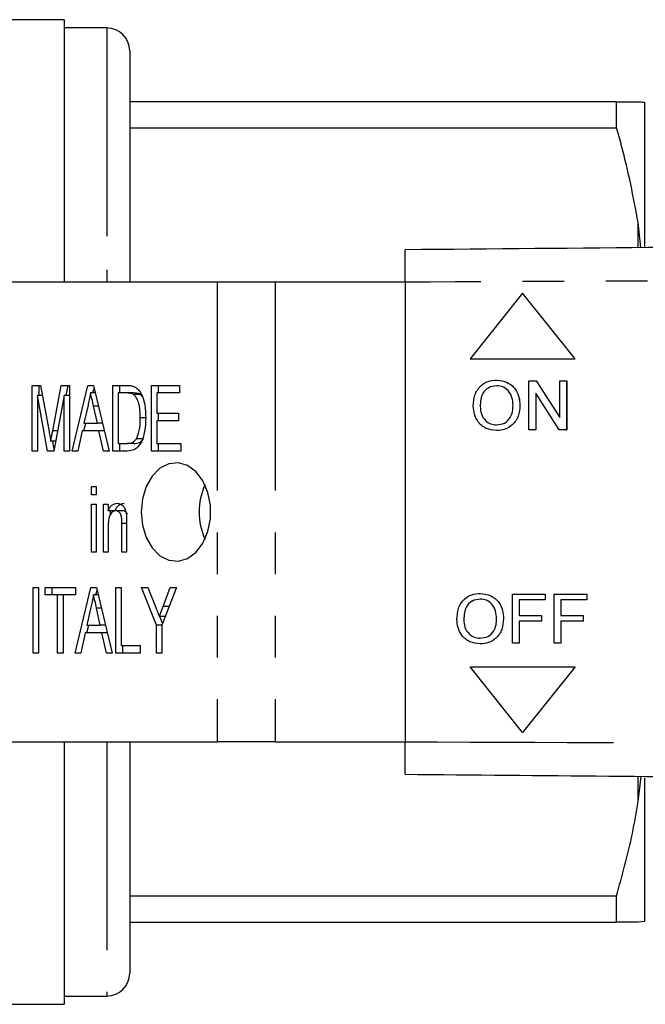
# Model space of a CAD drawing. Extents: x 149 to 260, y 96 to 236.
# Drawn here: x 191 to 210, y 96 to 126 of the extents above; entities that cross this region are included whole.
import ezdxf

# ---------------------------------------------------------------- set-up
doc = ezdxf.new("R2010")
doc.units = 0
doc.linetypes.add('PHANTOM', pattern=[12.7, 6.35, -1.27, 1.27, -1.27, 1.27, -1.27])
doc.layers.get('0').update_dxf_attribs({"linetype": 'CONTINUOUS'})

msp = doc.modelspace()

# ---------------------------------------------------------------- linework, layer by layer
at = {"color": 7, "linetype": 'CONTINUOUS'}
for p, q in [((191.973, 125.69), (173.123, 125.69)), ((191.973, 125.69), (191.973, 117.69)), ((193.273, 125.44), (191.973, 125.44)), ((193.973, 124.74), (193.973, 117.715)), ((208.807, 123.19), (193.973, 123.19)), ((208.807, 122.4), (208.807, 123.19)), ((209.673, 118.782), (209.673, 123.17)), ((193.973, 122.4), (208.807, 122.4)), ((209.55, 118.753), (209.473, 119.506)), ((196.641, 117.69), (189.373, 117.69)), ((198.408, 117.69), (196.641, 117.69)), ((202.37, 117.69), (198.408, 117.69)), ((202.37, 117.69), (202.37, 103.69)), ((205.95, 117.356), (204.35, 115.356)), ((207.55, 115.356), (205.95, 117.356)), ((207.55, 115.356), (205.95, 117.356)), ((205.95, 117.356), (205.95, 117.356)), ((204.35, 115.356), (207.55, 115.356)), ((207.55, 115.356), (207.55, 115.356)), ((205.159, 114.709), (205.159, 114.709)), ((206.138, 113.19), (206.138, 114.69)), ((206.138, 114.69), (206.362, 114.69)), ((206.362, 114.69), (207.081, 113.571)), ((206.362, 114.69), (207.081, 113.571)), ((206.362, 114.69), (206.362, 114.69)), ((207.081, 113.571), (207.081, 114.69)), ((207.081, 114.69), (207.292, 114.69)), ((207.292, 114.69), (207.292, 113.19)), ((207.292, 114.69), (207.293, 114.69)), ((207.293, 114.69), (207.293, 113.19)), ((190.997, 114.547), (191.253, 114.547)), ((190.997, 112.547), (190.997, 114.547)), ((191.209, 114.239), (191.209, 114.547)), ((191.253, 114.547), (191.515, 113.144)), ((191.626, 113.168), (191.884, 114.547)), ((191.884, 114.547), (192.139, 114.547)), ((192.038, 114.239), (192.096, 114.547)), ((192.139, 114.547), (192.139, 112.547)), ((192.219, 112.547), (192.698, 114.547)), ((192.698, 114.547), (192.869, 114.547)), ((192.924, 114.316), (192.783, 114.316)), ((192.854, 114.316), (192.889, 114.461)), ((192.869, 114.547), (193.347, 112.547)), ((193.463, 114.547), (193.879, 114.547)), ((193.463, 112.547), (193.463, 114.547)), ((193.879, 114.316), (193.626, 114.316)), ((193.626, 114.316), (193.626, 112.778)), ((193.675, 114.316), (193.675, 114.547)), ((194.091, 114.316), (193.879, 114.316)), ((194.642, 114.547), (195.494, 114.547)), ((194.642, 112.547), (194.642, 114.547)), ((194.805, 114.316), (194.805, 113.701)), ((195.494, 114.316), (194.805, 114.316)), ((194.854, 114.316), (194.854, 114.547)), ((195.494, 114.547), (195.494, 114.316)), ((206.35, 114.309), (206.35, 113.19)), ((207.069, 113.19), (206.35, 114.309)), ((206.35, 114.309), (206.35, 113.19)), ((191.16, 114.239), (191.16, 112.547)), ((191.471, 112.547), (191.16, 114.239)), ((191.311, 114.239), (191.16, 114.239)), ((191.976, 114.239), (191.665, 112.547)), ((191.976, 112.547), (191.976, 114.239)), ((192.139, 114.239), (191.976, 114.239)), ((194.297, 114.275), (194.085, 114.275)), ((194.355, 114.208), (194.297, 114.275)), ((192.702, 113.948), (192.58, 113.393)), ((192.987, 113.393), (192.872, 113.914)), ((193.02, 113.914), (192.872, 113.914)), ((194.805, 113.701), (195.457, 113.701)), ((194.854, 113.47), (194.854, 113.701)), ((195.457, 113.701), (195.457, 113.47)), ((204.658, 113.918), (204.658, 113.918)), ((205.869, 113.938), (205.87, 113.938)), ((194.458, 113.562), (194.297, 113.562)), ((194.805, 113.47), (194.805, 112.778)), ((195.457, 113.47), (194.805, 113.47)), ((191.779, 113.168), (191.626, 113.168)), ((192.529, 113.162), (192.393, 112.547)), ((193.037, 113.162), (192.529, 113.162)), ((192.578, 113.162), (192.634, 113.393)), ((192.58, 113.393), (192.987, 113.393)), ((193.145, 113.393), (192.987, 113.393)), ((193.173, 112.547), (193.037, 113.162)), ((193.2, 113.162), (193.037, 113.162)), ((205.158, 113.171), (205.158, 113.171)), ((206.35, 113.19), (206.138, 113.19)), ((206.35, 113.19), (206.35, 113.19)), ((207.292, 113.19), (207.069, 113.19)), ((207.292, 113.19), (207.293, 113.19)), ((191.721, 112.85), (191.568, 112.85)), ((191.674, 112.597), (191.628, 112.85)), ((194.389, 112.919), (194.177, 112.919)), ((191.16, 112.547), (190.997, 112.547)), ((191.665, 112.547), (191.471, 112.547)), ((192.139, 112.547), (191.976, 112.547)), ((192.393, 112.547), (192.219, 112.547)), ((193.347, 112.547), (193.173, 112.547)), ((193.898, 112.547), (193.463, 112.547)), ((193.626, 112.778), (193.883, 112.778)), ((193.675, 112.547), (193.675, 112.778)), ((194.095, 112.778), (193.883, 112.778)), ((195.53, 112.547), (194.642, 112.547)), ((194.805, 112.778), (195.53, 112.778)), ((194.854, 112.547), (194.854, 112.778)), ((195.53, 112.778), (195.53, 112.547)), ((192.81, 111.47), (192.955, 111.47)), ((192.81, 111.214), (192.81, 111.47)), ((192.955, 111.47), (192.955, 111.214)), ((196.285, 111.48), (196.249, 111.48)), ((192.955, 111.214), (192.81, 111.214)), ((192.81, 110.932), (192.955, 110.932)), ((192.81, 109.47), (192.81, 110.932)), ((192.955, 110.932), (192.955, 109.47)), ((193.173, 110.932), (193.318, 110.932)), ((193.173, 109.47), (193.173, 110.932)), ((193.318, 110.932), (193.318, 110.728)), ((193.53, 110.728), (193.318, 110.728)), ((193.385, 110.621), (193.385, 110.728)), ((193.764, 110.727), (193.552, 110.727)), ((193.318, 110.254), (193.318, 109.47)), ((193.735, 109.47), (193.735, 110.343)), ((193.88, 110.343), (193.735, 110.343)), ((193.88, 110.364), (193.88, 109.47)), ((196.249, 109.9), (196.285, 109.9)), ((192.955, 109.47), (192.81, 109.47)), ((193.318, 109.47), (193.173, 109.47)), ((193.88, 109.47), (193.735, 109.47)), ((191.033, 108.393), (191.197, 108.393)), ((191.033, 106.393), (191.033, 108.393)), ((191.197, 108.393), (191.197, 106.393)), ((191.396, 108.393), (192.321, 108.393)), ((191.396, 108.162), (191.396, 108.393)), ((191.608, 108.162), (191.608, 108.393)), ((192.31, 106.393), (192.788, 108.393)), ((192.321, 108.393), (192.321, 108.162)), ((192.788, 108.393), (192.959, 108.393)), ((192.945, 108.162), (192.98, 108.307)), ((192.959, 108.393), (193.438, 106.393)), ((193.554, 108.393), (193.717, 108.393)), ((193.554, 106.393), (193.554, 108.393)), ((193.717, 108.393), (193.717, 106.624)), ((194.333, 108.393), (194.529, 108.393)), ((194.787, 107.241), (194.333, 108.393)), ((194.529, 108.393), (194.768, 107.784)), ((195.403, 108.393), (194.95, 107.241)), ((194.991, 107.807), (195.208, 108.393)), ((195.208, 108.393), (195.403, 108.393)), ((191.777, 108.162), (191.396, 108.162)), ((191.777, 106.393), (191.777, 108.162)), ((191.94, 108.162), (191.777, 108.162)), ((191.94, 108.162), (191.94, 106.393)), ((192.321, 108.162), (191.94, 108.162)), ((193.015, 108.162), (192.874, 108.162)), ((204.659, 108.209), (204.659, 108.209)), ((205.638, 106.69), (205.638, 108.19)), ((205.638, 108.19), (206.638, 108.19)), ((205.85, 108.017), (205.85, 107.536)), ((206.638, 108.017), (205.85, 108.017)), ((205.85, 108.017), (205.85, 107.536)), ((206.638, 108.19), (206.638, 108.017)), ((206.638, 108.19), (206.639, 108.19)), ((206.638, 108.017), (206.639, 108.017)), ((206.639, 108.19), (206.639, 108.017)), ((206.908, 106.69), (206.908, 108.19)), ((206.908, 108.19), (207.908, 108.19)), ((207.119, 108.017), (207.119, 107.536)), ((207.908, 108.017), (207.119, 108.017)), ((207.12, 108.017), (207.12, 107.536)), ((207.908, 108.19), (207.908, 108.017)), ((207.908, 108.19), (207.908, 108.017)), ((207.908, 108.19), (207.908, 108.19)), ((207.908, 108.017), (207.908, 108.017)), ((192.793, 107.795), (192.67, 107.239)), ((193.111, 107.76), (192.963, 107.76)), ((193.077, 107.239), (192.963, 107.76)), ((195.173, 107.807), (194.991, 107.807)), ((195.053, 107.504), (194.879, 107.504)), ((194.974, 107.303), (194.895, 107.504)), ((204.158, 107.418), (204.158, 107.418)), ((205.369, 107.438), (205.37, 107.438)), ((205.85, 107.536), (206.523, 107.536)), ((206.523, 107.536), (206.523, 107.363)), ((206.523, 107.536), (206.523, 107.363)), ((206.523, 107.536), (206.523, 107.536)), ((207.119, 107.536), (207.792, 107.536)), ((207.792, 107.536), (207.792, 107.363)), ((207.792, 107.536), (207.793, 107.536)), ((207.793, 107.536), (207.793, 107.363)), ((192.669, 107.009), (192.724, 107.239)), ((192.67, 107.239), (193.077, 107.239)), ((193.235, 107.239), (193.077, 107.239)), ((194.787, 106.393), (194.787, 107.241)), ((194.95, 107.241), (194.787, 107.241)), ((194.95, 107.241), (194.95, 106.393)), ((205.85, 107.363), (205.85, 106.69)), ((206.523, 107.363), (205.85, 107.363)), ((205.85, 107.363), (205.85, 106.69)), ((206.523, 107.363), (206.523, 107.363)), ((207.792, 107.363), (207.119, 107.363)), ((207.119, 107.363), (207.119, 106.69)), ((207.12, 107.363), (207.12, 106.69)), ((207.792, 107.363), (207.793, 107.363)), ((192.62, 107.009), (192.484, 106.393)), ((193.128, 107.009), (192.62, 107.009)), ((193.264, 106.393), (193.128, 107.009)), ((193.291, 107.009), (193.128, 107.009)), ((193.717, 106.624), (194.297, 106.624)), ((193.766, 106.393), (193.766, 106.624)), ((194.297, 106.624), (194.297, 106.393)), ((204.658, 106.671), (204.658, 106.671)), ((205.85, 106.69), (205.638, 106.69)), ((205.85, 106.69), (205.85, 106.69)), ((207.119, 106.69), (206.908, 106.69)), ((207.119, 106.69), (207.12, 106.69)), ((191.197, 106.393), (191.033, 106.393)), ((191.94, 106.393), (191.777, 106.393)), ((192.484, 106.393), (192.31, 106.393)), ((193.438, 106.393), (193.264, 106.393)), ((194.297, 106.393), (193.554, 106.393)), ((194.95, 106.393), (194.787, 106.393)), ((205.95, 103.971), (204.35, 105.971)), ((204.35, 105.971), (207.55, 105.971)), ((207.55, 105.971), (205.95, 103.971)), ((207.55, 105.971), (205.95, 103.971)), ((207.55, 105.971), (207.55, 105.971)), ((205.95, 103.971), (205.95, 103.971)), ((189.373, 103.69), (196.641, 103.69)), ((191.973, 103.69), (191.973, 95.69)), ((193.973, 103.69), (193.973, 96.64)), ((198.408, 103.69), (196.641, 103.69)), ((198.408, 103.69), (202.37, 103.69)), ((209.473, 101.874), (209.565, 102.627)), ((209.673, 98.21), (209.673, 102.593)), ((208.807, 98.98), (193.973, 98.98)), ((208.807, 98.19), (208.807, 98.98)), ((193.973, 98.19), (208.807, 98.19)), ((209.673, 98.21), (209.473, 98.19)), ((191.973, 95.94), (193.273, 95.94)), ((173.123, 95.69), (191.973, 95.69))]:
    msp.add_line(p, q, dxfattribs=at)
at = {"color": 8, "linetype": 'PHANTOM'}
for p, q in [((193.273, 125.44), (193.273, 118.065)), ((209.473, 118.752), (209.473, 119.506)), ((193.273, 118.065), (193.273, 117.69)), ((196.641, 117.69), (196.641, 103.69)), ((198.408, 117.69), (198.408, 103.69)), ((193.273, 103.69), (193.273, 95.94)), ((209.473, 101.874), (209.473, 102.628))]:
    msp.add_line(p, q, dxfattribs=at)
at = {"color": 7, "linetype": 'CONTINUOUS', "flags": 128}
msp.add_lwpolyline([(194.322, 110.69), (194.362, 110.285), (194.477, 109.911), (194.659, 109.594), (194.895, 109.358), (195.167, 109.221), (195.456, 109.193), (195.738, 109.277), (195.995, 109.465), (196.206, 109.743), (196.356, 110.092), (196.434, 110.486), (196.434, 110.894), (196.356, 111.288), (196.206, 111.637), (195.995, 111.915), (195.738, 112.103), (195.456, 112.187), (195.167, 112.159), (194.895, 112.022), (194.659, 111.786), (194.477, 111.469), (194.362, 111.095), (194.322, 110.69)], dxfattribs=at)
at = {"color": 7, "linetype": 'CONTINUOUS'}
for centre, radius, start, end in [((193.273, 124.74), 0.7, 0, 90), ((198.092, 110.69), 2.005, 155.5691, 204.4309), ((193.273, 96.64), 0.7, 270, 0)]:
    msp.add_arc(centre, radius, start, end, dxfattribs=at)
for points, knots in [([(208.807, 123.19), (208.985, 123.19), (209.253, 123.19), (209.418, 123.19), (209.473, 123.19)], [0, 0, 0, 0, 0.6643089, 1, 1, 1, 1]), ([(209.473, 123.19), (209.53, 123.186), (209.622, 123.181), (209.659, 123.173), (209.673, 123.17)], [0, 0, 0, 0, 0.6276326, 1, 1, 1, 1]), ([(209.473, 119.506), (209.326, 120.287), (209.143, 121.259), (208.862, 122.212), (208.807, 122.4)], [0, 0, 0, 0, 0.8029758, 1, 1, 1, 1]), ([(202.37, 118.69), (207.642, 118.736), (218.186, 118.828), (232.873, 118.956), (246.43, 119.075), (254.715, 119.147), (258.857, 119.183)], [0, 0, 0, 0, 0.279993, 0.560002, 0.780007, 1, 1, 1, 1]), ([(202.37, 117.69), (202.37, 117.802), (202.37, 118.027), (202.37, 118.327), (202.37, 118.553), (202.37, 118.673), (202.37, 118.685), (202.37, 118.69)], [0, 0, 0, 0, 0.214698, 0.429397, 0.644085, 0.858771, 1, 1, 1, 1]), ([(204.446, 113.92), (204.454, 114.033), (204.468, 114.257), (204.643, 114.53), (204.894, 114.688), (205.07, 114.702), (205.159, 114.709)], [0, 0, 0, 0, 0.28057, 0.559575, 0.779562, 1, 1, 1, 1]), ([(205.159, 114.709), (205.269, 114.696), (205.49, 114.67), (205.733, 114.458), (205.852, 114.197), (205.864, 114.024), (205.87, 113.938)], [0, 0, 0, 0, 0.279564, 0.558584, 0.779087, 1, 1, 1, 1]), ([(205.159, 114.709), (205.269, 114.696), (205.489, 114.67), (205.732, 114.458), (205.852, 114.197), (205.863, 114.024), (205.869, 113.938)], [0, 0, 0, 0, 0.279565, 0.558585, 0.779087, 1, 1, 1, 1]), ([(192.783, 114.316), (192.768, 114.248), (192.741, 114.125), (192.714, 114.002), (192.702, 113.948)], [0, 0, 0, 0, 0.5599992, 1, 1, 1, 1]), ([(192.872, 113.914), (192.856, 113.989), (192.826, 114.123), (192.796, 114.257), (192.783, 114.316)], [0, 0, 0, 0, 0.5600008, 1, 1, 1, 1]), ([(193.879, 114.547), (193.919, 114.547), (193.991, 114.546), (194.062, 114.527), (194.093, 114.518)], [0, 0, 0, 0, 0.560224, 1, 1, 1, 1]), ([(194.085, 114.275), (194.047, 114.29), (193.98, 114.316), (193.91, 114.316), (193.879, 114.316)], [0, 0, 0, 0, 0.559071, 1, 1, 1, 1]), ([(194.297, 114.275), (194.259, 114.29), (194.192, 114.316), (194.122, 114.316), (194.091, 114.316)], [0, 0, 0, 0, 0.559071, 1, 1, 1, 1]), ([(194.093, 114.518), (194.13, 114.501), (194.196, 114.469), (194.247, 114.404), (194.27, 114.375)], [0, 0, 0, 0, 0.559715, 1, 1, 1, 1]), ([(194.27, 114.375), (194.307, 114.311), (194.381, 114.183), (194.447, 113.899), (194.455, 113.687), (194.46, 113.558)], [0, 0, 0, 0, 0.279572, 0.559728, 1, 1, 1, 1]), ([(205.16, 114.536), (205.076, 114.525), (204.907, 114.502), (204.676, 114.276), (204.665, 114.054), (204.658, 113.918)], [0, 0, 0, 0, 0.280128, 0.559653, 1, 1, 1, 1]), ([(205.16, 114.536), (205.076, 114.525), (204.908, 114.502), (204.677, 114.276), (204.665, 114.054), (204.658, 113.918)], [0, 0, 0, 0, 0.280128, 0.559653, 1, 1, 1, 1]), ([(205.658, 113.939), (205.652, 114.021), (205.642, 114.184), (205.53, 114.391), (205.352, 114.516), (205.224, 114.529), (205.16, 114.536)], [0, 0, 0, 0, 0.280797, 0.560068, 0.779984, 1, 1, 1, 1]), ([(194.297, 113.562), (194.292, 113.716), (194.285, 113.929), (194.19, 114.173), (194.12, 114.241), (194.085, 114.275)], [0, 0, 0, 0, 0.559879, 0.7805786, 1, 1, 1, 1]), ([(205.158, 113.171), (205.049, 113.183), (204.833, 113.208), (204.593, 113.413), (204.468, 113.666), (204.454, 113.835), (204.446, 113.92)], [0, 0, 0, 0, 0.2796, 0.558765, 0.77931, 1, 1, 1, 1]), ([(204.658, 113.918), (204.663, 113.837), (204.673, 113.677), (204.794, 113.482), (204.968, 113.362), (205.094, 113.35), (205.157, 113.344)], [0, 0, 0, 0, 0.280657, 0.559885, 0.77985, 1, 1, 1, 1]), ([(204.658, 113.918), (204.663, 113.837), (204.673, 113.677), (204.794, 113.482), (204.968, 113.362), (205.094, 113.35), (205.157, 113.344)], [0, 0, 0, 0, 0.280657, 0.559884, 0.779848, 1, 1, 1, 1]), ([(205.157, 113.344), (205.239, 113.354), (205.404, 113.375), (205.574, 113.547), (205.649, 113.746), (205.655, 113.875), (205.658, 113.939)], [0, 0, 0, 0, 0.279101, 0.558193, 0.778807, 1, 1, 1, 1]), ([(205.87, 113.938), (205.86, 113.828), (205.841, 113.608), (205.666, 113.342), (205.416, 113.196), (205.244, 113.179), (205.158, 113.171)], [0, 0, 0, 0, 0.280353, 0.559502, 0.779636, 1, 1, 1, 1]), ([(205.869, 113.938), (205.86, 113.828), (205.841, 113.608), (205.666, 113.342), (205.416, 113.196), (205.244, 113.179), (205.158, 113.171)], [0, 0, 0, 0, 0.280353, 0.559502, 0.779634, 1, 1, 1, 1]), ([(194.46, 113.558), (194.455, 113.421), (194.444, 113.149), (194.339, 112.784), (194.128, 112.564), (193.975, 112.553), (193.898, 112.547)], [0, 0, 0, 0, 0.281207, 0.561075, 0.779531, 1, 1, 1, 1]), ([(194.177, 112.919), (194.219, 113.032), (194.294, 113.234), (194.296, 113.462), (194.297, 113.562)], [0, 0, 0, 0, 0.557772, 1, 1, 1, 1]), ([(191.515, 113.144), (191.526, 113.089), (191.544, 112.991), (191.561, 112.893), (191.568, 112.85)], [0, 0, 0, 0, 0.559999, 1, 1, 1, 1]), ([(191.568, 112.85), (191.579, 112.909), (191.597, 113.015), (191.617, 113.121), (191.626, 113.168)], [0, 0, 0, 0, 0.559998, 1, 1, 1, 1]), ([(193.883, 112.778), (193.945, 112.779), (194.055, 112.78), (194.14, 112.877), (194.177, 112.919)], [0, 0, 0, 0, 0.561823, 1, 1, 1, 1]), ([(194.095, 112.778), (194.157, 112.779), (194.267, 112.78), (194.352, 112.877), (194.389, 112.919)], [0, 0, 0, 0, 0.5618208, 1, 1, 1, 1]), ([(193.318, 110.728), (193.335, 110.764), (193.369, 110.838), (193.46, 110.936), (193.54, 110.949), (193.589, 110.957)], [0, 0, 0, 0, 0.2809585, 0.5614808, 1, 1, 1, 1]), ([(193.552, 110.727), (193.513, 110.719), (193.455, 110.707), (193.392, 110.64), (193.321, 110.509), (193.319, 110.367), (193.318, 110.254)], [0, 0, 0, 0, 0.249276, 0.375022, 0.500531, 1, 1, 1, 1]), ([(193.53, 110.728), (193.547, 110.764), (193.581, 110.838), (193.672, 110.936), (193.752, 110.949), (193.801, 110.957)], [0, 0, 0, 0, 0.28096, 0.561479, 1, 1, 1, 1]), ([(193.735, 110.343), (193.735, 110.434), (193.736, 110.549), (193.681, 110.658), (193.63, 110.712), (193.583, 110.721), (193.552, 110.727)], [0, 0, 0, 0, 0.499485, 0.625152, 0.750825, 1, 1, 1, 1]), ([(193.589, 110.957), (193.628, 110.952), (193.705, 110.941), (193.8, 110.854), (193.852, 110.73), (193.865, 110.646), (193.872, 110.604)], [0, 0, 0, 0, 0.279863, 0.559246, 0.779283, 1, 1, 1, 1]), ([(193.905, 110.629), (193.9, 110.638), (193.887, 110.665), (193.842, 110.712), (193.795, 110.721), (193.764, 110.727)], [0, 0, 0, 0, 0.143559, 0.4307, 1, 1, 1, 1]), ([(193.872, 110.604), (193.875, 110.559), (193.88, 110.48), (193.88, 110.4), (193.88, 110.364)], [0, 0, 0, 0, 0.559847, 1, 1, 1, 1]), ([(192.874, 108.162), (192.859, 108.094), (192.832, 107.971), (192.805, 107.849), (192.793, 107.795)], [0, 0, 0, 0, 0.560001, 1, 1, 1, 1]), ([(192.963, 107.76), (192.946, 107.835), (192.917, 107.969), (192.887, 108.103), (192.874, 108.162)], [0, 0, 0, 0, 0.5600008, 1, 1, 1, 1]), ([(203.946, 107.42), (203.954, 107.533), (203.968, 107.757), (204.143, 108.03), (204.394, 108.188), (204.57, 108.202), (204.659, 108.209)], [0, 0, 0, 0, 0.28057, 0.559575, 0.779562, 1, 1, 1, 1]), ([(204.66, 108.036), (204.576, 108.025), (204.407, 108.002), (204.176, 107.776), (204.165, 107.554), (204.158, 107.418)], [0, 0, 0, 0, 0.2801269, 0.5596524, 1, 1, 1, 1]), ([(204.66, 108.036), (204.576, 108.025), (204.408, 108.002), (204.177, 107.776), (204.165, 107.554), (204.158, 107.418)], [0, 0, 0, 0, 0.280128, 0.559653, 1, 1, 1, 1]), ([(204.659, 108.209), (204.769, 108.196), (204.99, 108.17), (205.233, 107.958), (205.352, 107.697), (205.364, 107.524), (205.37, 107.438)], [0, 0, 0, 0, 0.279565, 0.558585, 0.779087, 1, 1, 1, 1]), ([(204.659, 108.209), (204.769, 108.196), (204.989, 108.17), (205.232, 107.958), (205.352, 107.697), (205.363, 107.524), (205.369, 107.438)], [0, 0, 0, 0, 0.279565, 0.558584, 0.779087, 1, 1, 1, 1]), ([(205.158, 107.439), (205.152, 107.521), (205.142, 107.684), (205.03, 107.891), (204.853, 108.016), (204.724, 108.029), (204.66, 108.036)], [0, 0, 0, 0, 0.2807964, 0.5600682, 0.7799825, 1, 1, 1, 1]), ([(194.768, 107.784), (194.789, 107.732), (194.826, 107.638), (194.862, 107.545), (194.879, 107.504)], [0, 0, 0, 0, 0.56, 1, 1, 1, 1]), ([(194.879, 107.504), (194.9, 107.56), (194.937, 107.662), (194.974, 107.763), (194.991, 107.807)], [0, 0, 0, 0, 0.560003, 1, 1, 1, 1]), ([(204.658, 106.671), (204.549, 106.683), (204.333, 106.708), (204.093, 106.913), (203.968, 107.166), (203.954, 107.335), (203.946, 107.42)], [0, 0, 0, 0, 0.2796, 0.558765, 0.77931, 1, 1, 1, 1]), ([(204.158, 107.418), (204.163, 107.337), (204.173, 107.177), (204.294, 106.982), (204.468, 106.862), (204.594, 106.85), (204.657, 106.844)], [0, 0, 0, 0, 0.280657, 0.559886, 0.77985, 1, 1, 1, 1]), ([(204.158, 107.418), (204.163, 107.337), (204.173, 107.177), (204.294, 106.982), (204.468, 106.862), (204.594, 106.85), (204.657, 106.844)], [0, 0, 0, 0, 0.280657, 0.559886, 0.77985, 1, 1, 1, 1]), ([(204.657, 106.844), (204.739, 106.854), (204.904, 106.875), (205.074, 107.047), (205.149, 107.246), (205.155, 107.375), (205.158, 107.439)], [0, 0, 0, 0, 0.279101, 0.558192, 0.778806, 1, 1, 1, 1]), ([(205.37, 107.438), (205.36, 107.328), (205.341, 107.108), (205.166, 106.842), (204.917, 106.696), (204.744, 106.679), (204.658, 106.671)], [0, 0, 0, 0, 0.280353, 0.559502, 0.779634, 1, 1, 1, 1]), ([(205.369, 107.438), (205.36, 107.328), (205.341, 107.108), (205.166, 106.842), (204.916, 106.696), (204.744, 106.679), (204.658, 106.671)], [0, 0, 0, 0, 0.280353, 0.559502, 0.779634, 1, 1, 1, 1]), ([(202.37, 102.69), (202.37, 102.701), (202.37, 102.723), (202.37, 102.896), (202.37, 103.149), (202.37, 103.43), (202.37, 103.616), (202.37, 103.69)], [0, 0, 0, 0, 0.214697, 0.429396, 0.644085, 0.858771, 1, 1, 1, 1]), ([(258.857, 102.197), (253.585, 102.243), (243.041, 102.335), (228.354, 102.463), (214.797, 102.582), (206.512, 102.654), (202.37, 102.69)], [0, 0, 0, 0, 0.279993, 0.560002, 0.780007, 1, 1, 1, 1]), ([(208.807, 98.98), (208.985, 99.616), (209.253, 100.573), (209.418, 101.547), (209.473, 101.874)], [0, 0, 0, 0, 0.664309, 1, 1, 1, 1]), ([(209.473, 98.19), (209.398, 98.19), (209.229, 98.19), (208.957, 98.19), (208.807, 98.19)], [0, 0, 0, 0, 0.444725, 1, 1, 1, 1])]:
    msp.add_open_spline(points, degree=3, knots=knots, dxfattribs=at)
at = {"color": 8, "linetype": 'PHANTOM'}
for points, knots in [([(230.072, 117.689), (224.901, 117.715), (215.667, 117.761), (206.433, 117.712), (202.37, 117.69)], [0, 0, 0, 0, 0.560014, 1, 1, 1, 1]), ([(202.37, 103.69), (207.642, 103.667), (218.186, 103.62), (232.873, 103.707), (246.43, 103.763), (254.715, 103.719), (258.857, 103.697)], [0, 0, 0, 0, 0.279993, 0.560002, 0.780007, 1, 1, 1, 1])]:
    msp.add_open_spline(points, degree=3, knots=knots, dxfattribs=at)

doc.saveas('drawing.dxf')
